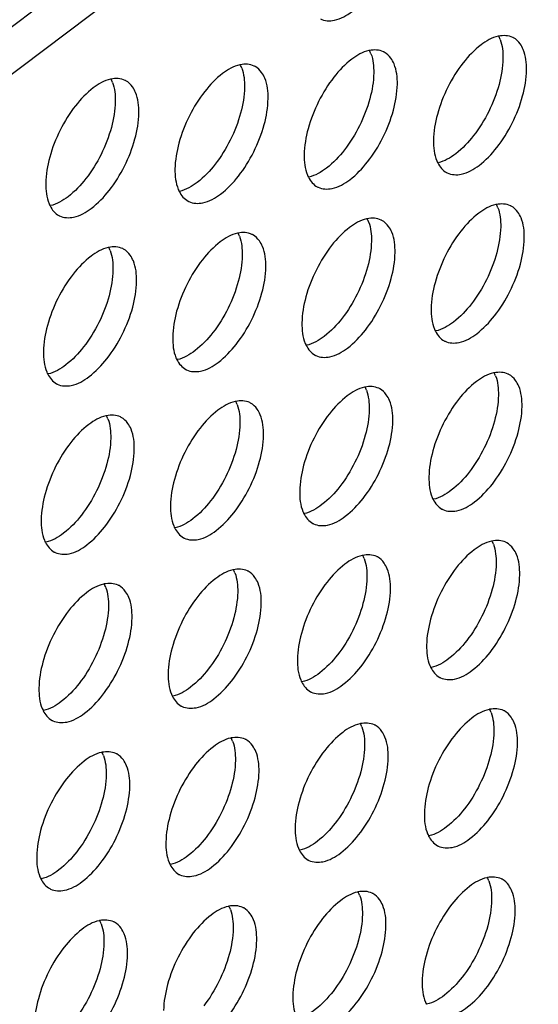
# Model space of a CAD drawing. Extents: x 0 to 594, y 0 to 420.
# Drawn here: x 368 to 371, y 213 to 220 of the extents above; entities that cross this region are included whole.
import ezdxf

# ---------------------------------------------------------------- set-up
doc = ezdxf.new("R2010")
doc.units = 0
doc.header["$LTSCALE"] = 32.67
doc.layers.add('00_COMPONENTS', color=7, linetype='CONTINUOUS')

msp = doc.modelspace()

# ---------------------------------------------------------------- linework, layer by layer
at = {"layer": '00_COMPONENTS', "color": 7, "linetype": 'CONTINUOUS'}
for p, q in [((358.863, 213.3922), (383.4009, 231.9144)), ((383.5293, 231.6939), (358.9914, 213.1717))]:
    msp.add_line(p, q, dxfattribs=at)
for centre, radius, start, end in [((370.6074, 219.7986), 0.2221, 20.98624, 27.04914), ((369.7483, 219.7035), 0.2221, 20.98624, 27.04914), ((368.8892, 219.6083), 0.2221, 20.98624, 27.04914), ((368.0302, 219.5132), 0.2221, 20.98624, 27.04914), ((370.5944, 219.1577), 0.219, 203.10661, 207.14081), ((369.7354, 219.0625), 0.219, 203.10661, 207.14081), ((368.8763, 218.9674), 0.219, 203.10661, 207.14081), ((368.0172, 218.8723), 0.219, 203.10661, 207.14081), ((370.5923, 218.6805), 0.2221, 20.98624, 27.04914), ((369.7332, 218.5854), 0.2221, 20.98624, 27.04914), ((368.8741, 218.4903), 0.2221, 20.98624, 27.04914), ((368.0151, 218.3951), 0.2221, 20.98624, 27.04914), ((370.5793, 218.0396), 0.219, 203.10661, 207.14081), ((369.7203, 217.9445), 0.219, 203.10661, 207.14081), ((368.8612, 217.8493), 0.219, 203.10661, 207.14081), ((368.0021, 217.7542), 0.219, 203.10661, 207.14081), ((370.5772, 217.5624), 0.2221, 20.98624, 27.04914), ((369.7181, 217.4673), 0.2221, 20.98624, 27.04914), ((368.8591, 217.3722), 0.2221, 20.98624, 27.04914), ((368, 217.2771), 0.2221, 20.98624, 27.04914), ((370.5642, 216.9215), 0.219, 203.10661, 207.14081), ((369.7052, 216.8264), 0.219, 203.10661, 207.14081), ((368.8461, 216.7313), 0.219, 203.10661, 207.14081), ((367.987, 216.6361), 0.219, 203.10661, 207.14081), ((370.5621, 216.4443), 0.2221, 20.98624, 27.04914), ((369.703, 216.3492), 0.2221, 20.98624, 27.04914), ((368.844, 216.2541), 0.2221, 20.98624, 27.04914), ((367.9849, 216.159), 0.2221, 20.98624, 27.04914), ((370.5491, 215.8034), 0.219, 203.10661, 207.14081), ((369.6901, 215.7083), 0.219, 203.10661, 207.14081), ((368.831, 215.6132), 0.219, 203.10661, 207.14081), ((367.9719, 215.5181), 0.219, 203.10661, 207.14081), ((370.547, 215.3262), 0.2221, 20.98624, 27.04914), ((369.6879, 215.2311), 0.2221, 20.98624, 27.04914), ((368.8289, 215.136), 0.2221, 20.98624, 27.04914), ((367.9698, 215.0409), 0.2221, 20.98624, 27.04914), ((370.534, 214.6853), 0.219, 203.10661, 207.14081), ((369.675, 214.5902), 0.219, 203.10661, 207.14081), ((368.8159, 214.4951), 0.219, 203.10661, 207.14081), ((367.9568, 214.4), 0.219, 203.10661, 207.14081), ((370.5319, 214.2082), 0.2221, 20.98624, 27.04914), ((369.6728, 214.113), 0.2221, 20.98624, 27.04914), ((368.8138, 214.0179), 0.2221, 20.98624, 27.04914), ((367.9547, 213.9228), 0.2221, 20.98624, 27.04914), ((370.5189, 213.5672), 0.219, 203.10661, 207.14081)]:
    msp.add_arc(centre, radius, start, end, dxfattribs=at)
for points, start_tangent, end_tangent in [([(369.6193, 220.0138), (369.7124, 220.0054), (369.8302, 220.0637), (369.9489, 220.1827), (370.0504, 220.344), (370.1201, 220.525)], (0.90563, -0.424068), (0.262884, 0.964827)), ([(370.8014, 219.8987), (370.6874, 219.8412)], (-0.978274, -0.207314), (-0.794233, -0.607613)), ([(370.8983, 219.8911), (370.8052, 219.8995), (370.8014, 219.8987)], (-0.90563, 0.424068), (-0.978274, -0.207314)), ([(370.8147, 219.8781), (370.8332, 219.7505)], (0.358631, -0.933479), (-0.013502, -0.999909)), ([(370.9473, 219.8484), (370.9034, 219.8886), (370.8983, 219.8911)], (-0.582096, 0.81312), (-0.90563, 0.424068)), ([(369.9423, 219.8036), (369.8283, 219.7461)], (-0.978274, -0.207314), (-0.794233, -0.607613)), ([(370.0392, 219.796), (369.9461, 219.8044), (369.9423, 219.8036)], (-0.90563, 0.424068), (-0.978274, -0.207314)), ([(370.6874, 219.8412), (370.5686, 219.7222)], (-0.794233, -0.607613), (-0.618779, -0.785565)), ([(370.9903, 219.6746), (370.9685, 219.8102), (370.9473, 219.8484)], (0.013502, 0.999909), (-0.582096, 0.81312)), ([(369.8283, 219.7461), (369.7096, 219.6271)], (-0.794233, -0.607613), (-0.618779, -0.785565)), ([(369.9556, 219.783), (369.9741, 219.6553)], (0.358631, -0.933479), (-0.013502, -0.999909)), ([(370.0882, 219.7532), (370.0443, 219.7934), (370.0392, 219.796)], (-0.582096, 0.81312), (-0.90563, 0.424068)), ([(370.1312, 219.5795), (370.1095, 219.7151), (370.0882, 219.7532)], (0.013502, 0.999909), (-0.582096, 0.81312)), ([(370.8332, 219.7505), (370.8073, 219.5789), (370.7387, 219.3996), (370.6382, 219.2386)], (-0.013502, -0.999909), (-0.615242, -0.788338)), ([(369.0832, 219.7085), (368.9692, 219.651)], (-0.978274, -0.207314), (-0.794233, -0.607613)), ([(369.1801, 219.7009), (369.087, 219.7093), (369.0832, 219.7085)], (-0.90563, 0.424068), (-0.978274, -0.207314)), ([(369.0966, 219.6879), (369.1151, 219.5602)], (0.358631, -0.933479), (-0.013502, -0.999909)), ([(369.2292, 219.6581), (369.1852, 219.6983), (369.1801, 219.7009)], (-0.582096, 0.81312), (-0.90563, 0.424068)), ([(370.5686, 219.7222), (370.4671, 219.5609), (370.3974, 219.3799), (370.3713, 219.2073)], (-0.618779, -0.785565), (-0.013502, -0.999909)), ([(370.9641, 219.502), (370.9903, 219.6746)], (0.262884, 0.964827), (0.013502, 0.999909)), ([(368.2242, 219.6134), (368.1101, 219.5558)], (-0.978274, -0.207314), (-0.794233, -0.607613)), ([(368.3211, 219.6057), (368.228, 219.6142), (368.2242, 219.6134)], (-0.90563, 0.424068), (-0.978274, -0.207314)), ([(368.3701, 219.563), (368.3262, 219.6032), (368.3211, 219.6057)], (-0.582096, 0.81312), (-0.90563, 0.424068)), ([(368.9692, 219.651), (368.8505, 219.5319)], (-0.794233, -0.607613), (-0.618779, -0.785565)), ([(369.2721, 219.4844), (369.2504, 219.62), (369.2292, 219.6581)], (0.013502, 0.999909), (-0.582096, 0.81312)), ([(369.7096, 219.6271), (369.6081, 219.4658), (369.5383, 219.2848), (369.5122, 219.1122)], (-0.618779, -0.785565), (-0.013502, -0.999909)), ([(369.9741, 219.6553), (369.9482, 219.4837), (369.8796, 219.3045), (369.7791, 219.1435)], (-0.013502, -0.999909), (-0.615242, -0.788338)), ([(368.1101, 219.5558), (367.9914, 219.4368)], (-0.794233, -0.607613), (-0.618779, -0.785565)), ([(368.2375, 219.5927), (368.256, 219.4651)], (0.358631, -0.933479), (-0.013502, -0.999909)), ([(368.413, 219.3892), (368.3913, 219.5249), (368.3701, 219.563)], (0.013502, 0.999909), (-0.582096, 0.81312)), ([(369.1151, 219.5602), (369.0892, 219.3886), (369.0206, 219.2094), (368.92, 219.0484)], (-0.013502, -0.999909), (-0.615242, -0.788338)), ([(370.105, 219.4069), (370.1312, 219.5795)], (0.262884, 0.964827), (0.013502, 0.999909)), ([(368.8505, 219.5319), (368.749, 219.3707), (368.6793, 219.1897), (368.6531, 219.0171)], (-0.618779, -0.785565), (-0.013502, -0.999909)), ([(369.246, 219.3118), (369.2721, 219.4844)], (0.262884, 0.964827), (0.013502, 0.999909)), ([(370.4632, 218.9908), (370.5563, 218.9824), (370.6742, 219.0408), (370.7929, 219.1598), (370.8944, 219.321), (370.9641, 219.502)], (0.90563, -0.424068), (0.262884, 0.964827)), ([(367.9914, 219.4368), (367.8899, 219.2756), (367.8202, 219.0945), (367.794, 218.922)], (-0.618779, -0.785565), (-0.013502, -0.999909)), ([(368.256, 219.4651), (368.2301, 219.2935), (368.1615, 219.1142), (368.061, 218.9533)], (-0.013502, -0.999909), (-0.615242, -0.788338)), ([(369.6042, 218.8957), (369.6973, 218.8873), (369.8151, 218.9456), (369.9338, 219.0647), (370.0353, 219.2259), (370.105, 219.4069)], (0.90563, -0.424068), (0.262884, 0.964827)), ([(368.3869, 219.2167), (368.413, 219.3892)], (0.262884, 0.964827), (0.013502, 0.999909)), ([(368.7451, 218.8006), (368.8382, 218.7922), (368.956, 218.8505), (369.0747, 218.9695), (369.1762, 219.1308), (369.246, 219.3118)], (0.90563, -0.424068), (0.262884, 0.964827)), ([(367.886, 218.7055), (367.9791, 218.6971), (368.0969, 218.7554), (368.2157, 218.8744), (368.3172, 219.0356), (368.3869, 219.2167)], (0.90563, -0.424068), (0.262884, 0.964827)), ([(370.6382, 219.2386), (370.5195, 219.1184), (370.4016, 219.0588)], (-0.615242, -0.788338), (-0.979739, -0.200278)), ([(370.3713, 219.2073), (370.393, 219.0717)], (-0.013502, -0.999909), (0.392782, -0.919631)), ([(369.5122, 219.1122), (369.5339, 218.9766)], (-0.013502, -0.999909), (0.392782, -0.919631)), ([(369.7791, 219.1435), (369.6604, 219.0233), (369.5425, 218.9637)], (-0.615242, -0.788338), (-0.979739, -0.200278)), ([(368.6531, 219.0171), (368.6748, 218.8815)], (-0.013502, -0.999909), (0.392782, -0.919631)), ([(368.92, 219.0484), (368.8014, 218.9282), (368.6834, 218.8686)], (-0.615242, -0.788338), (-0.979739, -0.200278)), ([(370.3995, 219.0578), (370.4581, 218.9934), (370.4632, 218.9908)], (0.456558, -0.889694), (0.90563, -0.424068)), ([(368.061, 218.9533), (367.9423, 218.8331), (367.8244, 218.7735)], (-0.615242, -0.788338), (-0.979739, -0.200278)), ([(369.5405, 218.9626), (369.5991, 218.8983), (369.6042, 218.8957)], (0.456558, -0.889694), (0.90563, -0.424068)), ([(367.794, 218.922), (367.8158, 218.7864)], (-0.013502, -0.999909), (0.392782, -0.919631)), ([(368.6814, 218.8675), (368.74, 218.8032), (368.7451, 218.8006)], (0.456558, -0.889694), (0.90563, -0.424068)), ([(367.8223, 218.7724), (367.8809, 218.708), (367.886, 218.7055)], (0.456558, -0.889694), (0.90563, -0.424068)), ([(370.7863, 218.7807), (370.6723, 218.7231)], (-0.978274, -0.207314), (-0.794233, -0.607613)), ([(370.8832, 218.773), (370.7901, 218.7814), (370.7863, 218.7807)], (-0.90563, 0.424068), (-0.978274, -0.207314)), ([(370.7996, 218.76), (370.8181, 218.6324)], (0.358631, -0.933479), (-0.013502, -0.999909)), ([(370.9322, 218.7303), (370.8883, 218.7705), (370.8832, 218.773)], (-0.582096, 0.81312), (-0.90563, 0.424068)), ([(370.0241, 218.6779), (369.931, 218.6863), (369.9272, 218.6855)], (-0.90563, 0.424068), (-0.978274, -0.207314)), ([(370.6723, 218.7231), (370.5535, 218.6041)], (-0.794233, -0.607613), (-0.618779, -0.785565)), ([(370.9752, 218.5565), (370.9534, 218.6922), (370.9322, 218.7303)], (0.013502, 0.999909), (-0.582096, 0.81312)), ([(369.8132, 218.628), (369.6945, 218.509)], (-0.794233, -0.607613), (-0.618779, -0.785565)), ([(369.9272, 218.6855), (369.8132, 218.628)], (-0.978274, -0.207314), (-0.794233, -0.607613)), ([(369.9405, 218.6649), (369.959, 218.5373)], (0.358631, -0.933479), (-0.013502, -0.999909)), ([(370.0731, 218.6352), (370.0292, 218.6753), (370.0241, 218.6779)], (-0.582096, 0.81312), (-0.90563, 0.424068)), ([(370.1161, 218.4614), (370.0944, 218.597), (370.0731, 218.6352)], (0.013502, 0.999909), (-0.582096, 0.81312)), ([(370.8181, 218.6324), (370.7922, 218.4608), (370.7236, 218.2815), (370.6231, 218.1205)], (-0.013502, -0.999909), (-0.615242, -0.788338)), ([(369.0681, 218.5904), (368.9541, 218.5329)], (-0.978274, -0.207314), (-0.794233, -0.607613)), ([(369.165, 218.5828), (369.0719, 218.5912), (369.0681, 218.5904)], (-0.90563, 0.424068), (-0.978274, -0.207314)), ([(369.0815, 218.5698), (369.1, 218.4421)], (0.358631, -0.933479), (-0.013502, -0.999909)), ([(369.2141, 218.54), (369.1701, 218.5802), (369.165, 218.5828)], (-0.582096, 0.81312), (-0.90563, 0.424068)), ([(370.5535, 218.6041), (370.452, 218.4429), (370.3823, 218.2618), (370.3562, 218.0893)], (-0.618779, -0.785565), (-0.013502, -0.999909)), ([(370.949, 218.384), (370.9752, 218.5565)], (0.262884, 0.964827), (0.013502, 0.999909)), ([(368.2091, 218.4953), (368.095, 218.4377)], (-0.978274, -0.207314), (-0.794233, -0.607613)), ([(368.306, 218.4877), (368.2129, 218.4961), (368.2091, 218.4953)], (-0.90563, 0.424068), (-0.978274, -0.207314)), ([(368.9541, 218.5329), (368.8354, 218.4138)], (-0.794233, -0.607613), (-0.618779, -0.785565)), ([(369.257, 218.3663), (369.2353, 218.5019), (369.2141, 218.54)], (0.013502, 0.999909), (-0.582096, 0.81312)), ([(369.6945, 218.509), (369.593, 218.3477), (369.5232, 218.1667), (369.4971, 217.9941)], (-0.618779, -0.785565), (-0.013502, -0.999909)), ([(369.959, 218.5373), (369.9331, 218.3657), (369.8645, 218.1864), (369.764, 218.0254)], (-0.013502, -0.999909), (-0.615242, -0.788338)), ([(368.095, 218.4377), (367.9763, 218.3187)], (-0.794233, -0.607613), (-0.618779, -0.785565)), ([(368.2224, 218.4747), (368.2409, 218.347)], (0.358631, -0.933479), (-0.013502, -0.999909)), ([(368.355, 218.4449), (368.3111, 218.4851), (368.306, 218.4877)], (-0.582096, 0.81312), (-0.90563, 0.424068)), ([(368.3979, 218.2712), (368.3762, 218.4068), (368.355, 218.4449)], (0.013502, 0.999909), (-0.582096, 0.81312)), ([(369.1, 218.4421), (369.0741, 218.2705), (369.0055, 218.0913), (368.9049, 217.9303)], (-0.013502, -0.999909), (-0.615242, -0.788338)), ([(370.0899, 218.2888), (370.1161, 218.4614)], (0.262884, 0.964827), (0.013502, 0.999909)), ([(368.8354, 218.4138), (368.7339, 218.2526), (368.6642, 218.0716), (368.638, 217.899)], (-0.618779, -0.785565), (-0.013502, -0.999909)), ([(369.2309, 218.1937), (369.257, 218.3663)], (0.262884, 0.964827), (0.013502, 0.999909)), ([(370.4481, 217.8728), (370.5412, 217.8644), (370.6591, 217.9227), (370.7778, 218.0417), (370.8793, 218.2029), (370.949, 218.384)], (0.90563, -0.424068), (0.262884, 0.964827)), ([(367.9763, 218.3187), (367.8748, 218.1575), (367.8051, 217.9765), (367.7789, 217.8039)], (-0.618779, -0.785565), (-0.013502, -0.999909)), ([(368.2409, 218.347), (368.215, 218.1754), (368.1464, 217.9962), (368.0459, 217.8352)], (-0.013502, -0.999909), (-0.615242, -0.788338)), ([(368.3718, 218.0986), (368.3979, 218.2712)], (0.262884, 0.964827), (0.013502, 0.999909)), ([(369.5891, 217.7776), (369.6822, 217.7692), (369.8, 217.8276), (369.9187, 217.9466), (370.0202, 218.1078), (370.0899, 218.2888)], (0.90563, -0.424068), (0.262884, 0.964827)), ([(368.73, 217.6825), (368.8231, 217.6741), (368.9409, 217.7324), (369.0597, 217.8515), (369.1611, 218.0127), (369.2309, 218.1937)], (0.90563, -0.424068), (0.262884, 0.964827)), ([(367.8709, 217.5874), (367.964, 217.579), (368.0818, 217.6373), (368.2006, 217.7563), (368.3021, 217.9176), (368.3718, 218.0986)], (0.90563, -0.424068), (0.262884, 0.964827)), ([(370.6231, 218.1205), (370.5044, 218.0004), (370.3865, 217.9407)], (-0.615242, -0.788338), (-0.979739, -0.200278)), ([(370.3562, 218.0893), (370.3779, 217.9536)], (-0.013502, -0.999909), (0.392782, -0.919631)), ([(369.4971, 217.9941), (369.5188, 217.8585)], (-0.013502, -0.999909), (0.392782, -0.919631)), ([(369.764, 218.0254), (369.6453, 217.9052), (369.5274, 217.8456)], (-0.615242, -0.788338), (-0.979739, -0.200278)), ([(368.9049, 217.9303), (368.7863, 217.8101), (368.6683, 217.7505)], (-0.615242, -0.788338), (-0.979739, -0.200278)), ([(370.3845, 217.9397), (370.443, 217.8753), (370.4481, 217.8728)], (0.456558, -0.889694), (0.90563, -0.424068)), ([(368.638, 217.899), (368.6598, 217.7634)], (-0.013502, -0.999909), (0.392782, -0.919631)), ([(369.5254, 217.8446), (369.584, 217.7802), (369.5891, 217.7776)], (0.456558, -0.889694), (0.90563, -0.424068)), ([(367.7789, 217.8039), (367.8007, 217.6683)], (-0.013502, -0.999909), (0.392782, -0.919631)), ([(368.0459, 217.8352), (367.9272, 217.715), (367.8093, 217.6554)], (-0.615242, -0.788338), (-0.979739, -0.200278)), ([(368.6663, 217.7494), (368.7249, 217.6851), (368.73, 217.6825)], (0.456558, -0.889694), (0.90563, -0.424068)), ([(367.8072, 217.6543), (367.8658, 217.59), (367.8709, 217.5874)], (0.456558, -0.889694), (0.90563, -0.424068)), ([(370.7712, 217.6626), (370.6572, 217.605)], (-0.978274, -0.207314), (-0.794233, -0.607613)), ([(370.8681, 217.6549), (370.775, 217.6633), (370.7712, 217.6626)], (-0.90563, 0.424068), (-0.978274, -0.207314)), ([(370.7845, 217.6419), (370.803, 217.5143)], (0.358631, -0.933479), (-0.013502, -0.999909)), ([(370.9171, 217.6122), (370.8732, 217.6524), (370.8681, 217.6549)], (-0.582096, 0.81312), (-0.90563, 0.424068)), ([(370.6572, 217.605), (370.5384, 217.486)], (-0.794233, -0.607613), (-0.618779, -0.785565)), ([(370.9601, 217.4384), (370.9383, 217.5741), (370.9171, 217.6122)], (0.013502, 0.999909), (-0.582096, 0.81312)), ([(369.7981, 217.5099), (369.6794, 217.3909)], (-0.794233, -0.607613), (-0.618779, -0.785565)), ([(369.9121, 217.5675), (369.7981, 217.5099)], (-0.978274, -0.207314), (-0.794233, -0.607613)), ([(370.009, 217.5598), (369.9159, 217.5682), (369.9121, 217.5675)], (-0.90563, 0.424068), (-0.978274, -0.207314)), ([(369.9255, 217.5468), (369.9439, 217.4192)], (0.358631, -0.933479), (-0.013502, -0.999909)), ([(370.058, 217.5171), (370.0141, 217.5573), (370.009, 217.5598)], (-0.582096, 0.81312), (-0.90563, 0.424068)), ([(370.101, 217.3433), (370.0793, 217.479), (370.058, 217.5171)], (0.013502, 0.999909), (-0.582096, 0.81312)), ([(370.803, 217.5143), (370.7771, 217.3427), (370.7085, 217.1634), (370.608, 217.0025)], (-0.013502, -0.999909), (-0.615242, -0.788338)), ([(369.053, 217.4723), (368.939, 217.4148)], (-0.978274, -0.207314), (-0.794233, -0.607613)), ([(369.1499, 217.4647), (369.0568, 217.4731), (369.053, 217.4723)], (-0.90563, 0.424068), (-0.978274, -0.207314)), ([(369.0664, 217.4517), (369.0849, 217.3241)], (0.358631, -0.933479), (-0.013502, -0.999909)), ([(369.199, 217.422), (369.155, 217.4621), (369.1499, 217.4647)], (-0.582096, 0.81312), (-0.90563, 0.424068)), ([(370.5384, 217.486), (370.4369, 217.3248), (370.3672, 217.1437), (370.3411, 216.9712)], (-0.618779, -0.785565), (-0.013502, -0.999909)), ([(368.2909, 217.3696), (368.1978, 217.378), (368.194, 217.3772)], (-0.90563, 0.424068), (-0.978274, -0.207314)), ([(368.939, 217.4148), (368.8203, 217.2958)], (-0.794233, -0.607613), (-0.618779, -0.785565)), ([(369.2419, 217.2482), (369.2202, 217.3838), (369.199, 217.422)], (0.013502, 0.999909), (-0.582096, 0.81312)), ([(369.6794, 217.3909), (369.5779, 217.2297), (369.5081, 217.0486), (369.482, 216.8761)], (-0.618779, -0.785565), (-0.013502, -0.999909)), ([(369.9439, 217.4192), (369.918, 217.2476), (369.8494, 217.0683), (369.7489, 216.9073)], (-0.013502, -0.999909), (-0.615242, -0.788338)), ([(370.9339, 217.2659), (370.9601, 217.4384)], (0.262884, 0.964827), (0.013502, 0.999909)), ([(368.0799, 217.3197), (367.9612, 217.2006)], (-0.794233, -0.607613), (-0.618779, -0.785565)), ([(368.194, 217.3772), (368.0799, 217.3197)], (-0.978274, -0.207314), (-0.794233, -0.607613)), ([(368.2073, 217.3566), (368.2258, 217.2289)], (0.358631, -0.933479), (-0.013502, -0.999909)), ([(368.3399, 217.3268), (368.296, 217.367), (368.2909, 217.3696)], (-0.582096, 0.81312), (-0.90563, 0.424068)), ([(368.3828, 217.1531), (368.3611, 217.2887), (368.3399, 217.3268)], (0.013502, 0.999909), (-0.582096, 0.81312)), ([(369.0849, 217.3241), (369.059, 217.1525), (368.9904, 216.9732), (368.8898, 216.8122)], (-0.013502, -0.999909), (-0.615242, -0.788338)), ([(370.0748, 217.1708), (370.101, 217.3433)], (0.262884, 0.964827), (0.013502, 0.999909)), ([(368.8203, 217.2958), (368.7188, 217.1345), (368.6491, 216.9535), (368.6229, 216.7809)], (-0.618779, -0.785565), (-0.013502, -0.999909)), ([(369.2158, 217.0756), (369.2419, 217.2482)], (0.262884, 0.964827), (0.013502, 0.999909)), ([(370.433, 216.7547), (370.5261, 216.7463), (370.644, 216.8046), (370.7627, 216.9236), (370.8642, 217.0848), (370.9339, 217.2659)], (0.90563, -0.424068), (0.262884, 0.964827)), ([(367.9612, 217.2006), (367.8597, 217.0394), (367.79, 216.8584), (367.7638, 216.6858)], (-0.618779, -0.785565), (-0.013502, -0.999909)), ([(368.2258, 217.2289), (368.1999, 217.0573), (368.1313, 216.8781), (368.0308, 216.7171)], (-0.013502, -0.999909), (-0.615242, -0.788338)), ([(368.3567, 216.9805), (368.3828, 217.1531)], (0.262884, 0.964827), (0.013502, 0.999909)), ([(369.574, 216.6596), (369.6671, 216.6512), (369.7849, 216.7095), (369.9036, 216.8285), (370.0051, 216.9897), (370.0748, 217.1708)], (0.90563, -0.424068), (0.262884, 0.964827)), ([(368.7149, 216.5644), (368.808, 216.556), (368.9258, 216.6144), (369.0446, 216.7334), (369.146, 216.8946), (369.2158, 217.0756)], (0.90563, -0.424068), (0.262884, 0.964827)), ([(370.608, 217.0025), (370.4893, 216.8823), (370.3714, 216.8226)], (-0.615242, -0.788338), (-0.979739, -0.200278)), ([(367.8558, 216.4693), (367.9489, 216.4609), (368.0667, 216.5192), (368.1855, 216.6383), (368.287, 216.7995), (368.3567, 216.9805)], (0.90563, -0.424068), (0.262884, 0.964827)), ([(370.3411, 216.9712), (370.3628, 216.8355)], (-0.013502, -0.999909), (0.392782, -0.919631)), ([(369.482, 216.8761), (369.5037, 216.7404)], (-0.013502, -0.999909), (0.392782, -0.919631)), ([(369.7489, 216.9073), (369.6302, 216.7872), (369.5123, 216.7275)], (-0.615242, -0.788338), (-0.979739, -0.200278)), ([(368.8898, 216.8122), (368.7712, 216.692), (368.6532, 216.6324)], (-0.615242, -0.788338), (-0.979739, -0.200278)), ([(370.3694, 216.8216), (370.4279, 216.7572), (370.433, 216.7547)], (0.456558, -0.889694), (0.90563, -0.424068)), ([(368.6229, 216.7809), (368.6447, 216.6453)], (-0.013502, -0.999909), (0.392782, -0.919631)), ([(369.5103, 216.7265), (369.5689, 216.6621), (369.574, 216.6596)], (0.456558, -0.889694), (0.90563, -0.424068)), ([(367.7638, 216.6858), (367.7856, 216.5502)], (-0.013502, -0.999909), (0.392782, -0.919631)), ([(368.0308, 216.7171), (367.9121, 216.5969), (367.7942, 216.5373)], (-0.615242, -0.788338), (-0.979739, -0.200278)), ([(368.6512, 216.6313), (368.7098, 216.567), (368.7149, 216.5644)], (0.456558, -0.889694), (0.90563, -0.424068)), ([(367.7921, 216.5362), (367.8507, 216.4719), (367.8558, 216.4693)], (0.456558, -0.889694), (0.90563, -0.424068)), ([(370.7561, 216.5445), (370.6421, 216.4869)], (-0.978274, -0.207314), (-0.794233, -0.607613)), ([(370.853, 216.5369), (370.7599, 216.5453), (370.7561, 216.5445)], (-0.90563, 0.424068), (-0.978274, -0.207314)), ([(370.902, 216.4941), (370.8581, 216.5343), (370.853, 216.5369)], (-0.582096, 0.81312), (-0.90563, 0.424068)), ([(370.6421, 216.4869), (370.5233, 216.3679)], (-0.794233, -0.607613), (-0.618779, -0.785565)), ([(370.7694, 216.5239), (370.7879, 216.3962)], (0.358631, -0.933479), (-0.013502, -0.999909)), ([(370.945, 216.3204), (370.9232, 216.456), (370.902, 216.4941)], (0.013502, 0.999909), (-0.582096, 0.81312)), ([(369.897, 216.4494), (369.783, 216.3918)], (-0.978274, -0.207314), (-0.794233, -0.607613)), ([(369.9939, 216.4417), (369.9008, 216.4501), (369.897, 216.4494)], (-0.90563, 0.424068), (-0.978274, -0.207314)), ([(369.9104, 216.4287), (369.9288, 216.3011)], (0.358631, -0.933479), (-0.013502, -0.999909)), ([(370.043, 216.399), (369.999, 216.4392), (369.9939, 216.4417)], (-0.582096, 0.81312), (-0.90563, 0.424068)), ([(370.0859, 216.2252), (370.0642, 216.3609), (370.043, 216.399)], (0.013502, 0.999909), (-0.582096, 0.81312)), ([(369.0379, 216.3543), (368.9239, 216.2967)], (-0.978274, -0.207314), (-0.794233, -0.607613)), ([(369.1348, 216.3466), (369.0417, 216.355), (369.0379, 216.3543)], (-0.90563, 0.424068), (-0.978274, -0.207314)), ([(369.0513, 216.3336), (369.0698, 216.206)], (0.358631, -0.933479), (-0.013502, -0.999909)), ([(369.1839, 216.3039), (369.1399, 216.3441), (369.1348, 216.3466)], (-0.582096, 0.81312), (-0.90563, 0.424068)), ([(369.783, 216.3918), (369.6643, 216.2728)], (-0.794233, -0.607613), (-0.618779, -0.785565)), ([(370.5233, 216.3679), (370.4218, 216.2067), (370.3521, 216.0257), (370.326, 215.8531)], (-0.618779, -0.785565), (-0.013502, -0.999909)), ([(370.7879, 216.3962), (370.762, 216.2246), (370.6934, 216.0453), (370.5929, 215.8844)], (-0.013502, -0.999909), (-0.615242, -0.788338)), ([(368.9239, 216.2967), (368.8052, 216.1777)], (-0.794233, -0.607613), (-0.618779, -0.785565)), ([(369.2268, 216.1301), (369.2051, 216.2658), (369.1839, 216.3039)], (0.013502, 0.999909), (-0.582096, 0.81312)), ([(369.6643, 216.2728), (369.5628, 216.1116), (369.493, 215.9305), (369.4669, 215.758)], (-0.618779, -0.785565), (-0.013502, -0.999909)), ([(369.9288, 216.3011), (369.9029, 216.1295), (369.8343, 215.9502), (369.7338, 215.7893)], (-0.013502, -0.999909), (-0.615242, -0.788338)), ([(370.9188, 216.1478), (370.945, 216.3204)], (0.262884, 0.964827), (0.013502, 0.999909)), ([(368.0648, 216.2016), (367.9461, 216.0826)], (-0.794233, -0.607613), (-0.618779, -0.785565)), ([(368.1789, 216.2591), (368.0648, 216.2016)], (-0.978274, -0.207314), (-0.794233, -0.607613)), ([(368.2758, 216.2515), (368.1827, 216.2599), (368.1789, 216.2591)], (-0.90563, 0.424068), (-0.978274, -0.207314)), ([(368.1922, 216.2385), (368.2107, 216.1109)], (0.358631, -0.933479), (-0.013502, -0.999909)), ([(368.3248, 216.2088), (368.2809, 216.2489), (368.2758, 216.2515)], (-0.582096, 0.81312), (-0.90563, 0.424068)), ([(368.3677, 216.035), (368.346, 216.1706), (368.3248, 216.2088)], (0.013502, 0.999909), (-0.582096, 0.81312)), ([(369.0698, 216.206), (369.0439, 216.0344), (368.9753, 215.8551), (368.8747, 215.6941)], (-0.013502, -0.999909), (-0.615242, -0.788338)), ([(370.0597, 216.0527), (370.0859, 216.2252)], (0.262884, 0.964827), (0.013502, 0.999909)), ([(368.8052, 216.1777), (368.7037, 216.0165), (368.634, 215.8354), (368.6078, 215.6629)], (-0.618779, -0.785565), (-0.013502, -0.999909)), ([(370.4179, 215.6366), (370.511, 215.6282), (370.6289, 215.6865), (370.7476, 215.8055), (370.8491, 215.9668), (370.9188, 216.1478)], (0.90563, -0.424068), (0.262884, 0.964827)), ([(367.9461, 216.0826), (367.8446, 215.9213), (367.7749, 215.7403), (367.7487, 215.5677)], (-0.618779, -0.785565), (-0.013502, -0.999909)), ([(368.2107, 216.1109), (368.1848, 215.9393), (368.1162, 215.76), (368.0157, 215.599)], (-0.013502, -0.999909), (-0.615242, -0.788338)), ([(369.2007, 215.9576), (369.2268, 216.1301)], (0.262884, 0.964827), (0.013502, 0.999909)), ([(368.3416, 215.8624), (368.3677, 216.035)], (0.262884, 0.964827), (0.013502, 0.999909)), ([(369.5589, 215.5415), (369.652, 215.5331), (369.7698, 215.5914), (369.8885, 215.7104), (369.99, 215.8716), (370.0597, 216.0527)], (0.90563, -0.424068), (0.262884, 0.964827)), ([(368.6998, 215.4464), (368.7929, 215.438), (368.9107, 215.4963), (369.0295, 215.6153), (369.131, 215.7765), (369.2007, 215.9576)], (0.90563, -0.424068), (0.262884, 0.964827)), ([(370.5929, 215.8844), (370.4742, 215.7642), (370.3563, 215.7046)], (-0.615242, -0.788338), (-0.979739, -0.200278)), ([(367.8407, 215.3512), (367.9338, 215.3428), (368.0516, 215.4012), (368.1704, 215.5202), (368.2719, 215.6814), (368.3416, 215.8624)], (0.90563, -0.424068), (0.262884, 0.964827)), ([(370.326, 215.8531), (370.3477, 215.7175)], (-0.013502, -0.999909), (0.392782, -0.919631)), ([(369.4669, 215.758), (369.4886, 215.6223)], (-0.013502, -0.999909), (0.392782, -0.919631)), ([(369.7338, 215.7893), (369.6152, 215.6691), (369.4972, 215.6094)], (-0.615242, -0.788338), (-0.979739, -0.200278)), ([(368.8747, 215.6941), (368.7561, 215.574), (368.6381, 215.5143)], (-0.615242, -0.788338), (-0.979739, -0.200278)), ([(370.3543, 215.7035), (370.4128, 215.6392), (370.4179, 215.6366)], (0.456558, -0.889694), (0.90563, -0.424068)), ([(368.6078, 215.6629), (368.6296, 215.5272)], (-0.013502, -0.999909), (0.392782, -0.919631)), ([(367.7487, 215.5677), (367.7705, 215.4321)], (-0.013502, -0.999909), (0.392782, -0.919631)), ([(368.0157, 215.599), (367.897, 215.4788), (367.7791, 215.4192)], (-0.615242, -0.788338), (-0.979739, -0.200278)), ([(369.4952, 215.6084), (369.5538, 215.544), (369.5589, 215.5415)], (0.456558, -0.889694), (0.90563, -0.424068)), ([(368.6361, 215.5133), (368.6947, 215.4489), (368.6998, 215.4464)], (0.456558, -0.889694), (0.90563, -0.424068)), ([(367.777, 215.4181), (367.8356, 215.3538), (367.8407, 215.3512)], (0.456558, -0.889694), (0.90563, -0.424068)), ([(370.741, 215.4264), (370.627, 215.3689)], (-0.978274, -0.207314), (-0.794233, -0.607613)), ([(370.8379, 215.4188), (370.7448, 215.4272), (370.741, 215.4264)], (-0.90563, 0.424068), (-0.978274, -0.207314)), ([(370.8869, 215.376), (370.843, 215.4162), (370.8379, 215.4188)], (-0.582096, 0.81312), (-0.90563, 0.424068)), ([(370.627, 215.3689), (370.5082, 215.2498)], (-0.794233, -0.607613), (-0.618779, -0.785565)), ([(370.7543, 215.4058), (370.7728, 215.2781)], (0.358631, -0.933479), (-0.013502, -0.999909)), ([(370.9299, 215.2023), (370.9081, 215.3379), (370.8869, 215.376)], (0.013502, 0.999909), (-0.582096, 0.81312)), ([(369.8819, 215.3313), (369.7679, 215.2737)], (-0.978274, -0.207314), (-0.794233, -0.607613)), ([(369.9788, 215.3237), (369.8857, 215.3321), (369.8819, 215.3313)], (-0.90563, 0.424068), (-0.978274, -0.207314)), ([(369.8953, 215.3107), (369.9137, 215.183)], (0.358631, -0.933479), (-0.013502, -0.999909)), ([(370.0279, 215.2809), (369.9839, 215.3211), (369.9788, 215.3237)], (-0.582096, 0.81312), (-0.90563, 0.424068)), ([(369.0228, 215.2362), (368.9088, 215.1786)], (-0.978274, -0.207314), (-0.794233, -0.607613)), ([(369.1197, 215.2285), (369.0266, 215.2369), (369.0228, 215.2362)], (-0.90563, 0.424068), (-0.978274, -0.207314)), ([(369.1688, 215.1858), (369.1248, 215.226), (369.1197, 215.2285)], (-0.582096, 0.81312), (-0.90563, 0.424068)), ([(369.7679, 215.2737), (369.6492, 215.1547)], (-0.794233, -0.607613), (-0.618779, -0.785565)), ([(370.0708, 215.1072), (370.0491, 215.2428), (370.0279, 215.2809)], (0.013502, 0.999909), (-0.582096, 0.81312)), ([(370.5082, 215.2498), (370.4067, 215.0886), (370.337, 214.9076), (370.3109, 214.735)], (-0.618779, -0.785565), (-0.013502, -0.999909)), ([(370.7728, 215.2781), (370.7469, 215.1065), (370.6783, 214.9273), (370.5778, 214.7663)], (-0.013502, -0.999909), (-0.615242, -0.788338)), ([(368.9088, 215.1786), (368.7901, 215.0596)], (-0.794233, -0.607613), (-0.618779, -0.785565)), ([(369.0362, 215.2155), (369.0547, 215.0879)], (0.358631, -0.933479), (-0.013502, -0.999909)), ([(369.2117, 215.012), (369.19, 215.1477), (369.1688, 215.1858)], (0.013502, 0.999909), (-0.582096, 0.81312)), ([(369.6492, 215.1547), (369.5477, 214.9935), (369.4779, 214.8125), (369.4518, 214.6399)], (-0.618779, -0.785565), (-0.013502, -0.999909)), ([(369.9137, 215.183), (369.8878, 215.0114), (369.8192, 214.8321), (369.7187, 214.6712)], (-0.013502, -0.999909), (-0.615242, -0.788338)), ([(370.9037, 215.0297), (370.9299, 215.2023)], (0.262884, 0.964827), (0.013502, 0.999909)), ([(368.1638, 215.1411), (368.0497, 215.0835)], (-0.978274, -0.207314), (-0.794233, -0.607613)), ([(368.2607, 215.1334), (368.1676, 215.1418), (368.1638, 215.1411)], (-0.90563, 0.424068), (-0.978274, -0.207314)), ([(368.1771, 215.1204), (368.1956, 214.9928)], (0.358631, -0.933479), (-0.013502, -0.999909)), ([(368.3097, 215.0907), (368.2658, 215.1309), (368.2607, 215.1334)], (-0.582096, 0.81312), (-0.90563, 0.424068)), ([(368.3527, 214.9169), (368.3309, 215.0525), (368.3097, 215.0907)], (0.013502, 0.999909), (-0.582096, 0.81312)), ([(370.0446, 214.9346), (370.0708, 215.1072)], (0.262884, 0.964827), (0.013502, 0.999909)), ([(368.0497, 215.0835), (367.931, 214.9645)], (-0.794233, -0.607613), (-0.618779, -0.785565)), ([(368.7901, 215.0596), (368.6886, 214.8984), (368.6189, 214.7173), (368.5927, 214.5448)], (-0.618779, -0.785565), (-0.013502, -0.999909)), ([(369.0547, 215.0879), (369.0288, 214.9163), (368.9602, 214.737), (368.8596, 214.5761)], (-0.013502, -0.999909), (-0.615242, -0.788338)), ([(370.4028, 214.5185), (370.4959, 214.5101), (370.6138, 214.5684), (370.7325, 214.6874), (370.834, 214.8487), (370.9037, 215.0297)], (0.90563, -0.424068), (0.262884, 0.964827)), ([(367.931, 214.9645), (367.8295, 214.8033), (367.7598, 214.6222), (367.7336, 214.4497)], (-0.618779, -0.785565), (-0.013502, -0.999909)), ([(368.1956, 214.9928), (368.1697, 214.8212), (368.1011, 214.6419), (368.0006, 214.4809)], (-0.013502, -0.999909), (-0.615242, -0.788338)), ([(369.1856, 214.8395), (369.2117, 215.012)], (0.262884, 0.964827), (0.013502, 0.999909)), ([(368.3265, 214.7444), (368.3527, 214.9169)], (0.262884, 0.964827), (0.013502, 0.999909)), ([(369.5438, 214.4234), (369.6369, 214.415), (369.7547, 214.4733), (369.8734, 214.5923), (369.9749, 214.7536), (370.0446, 214.9346)], (0.90563, -0.424068), (0.262884, 0.964827)), ([(368.6847, 214.3283), (368.7778, 214.3199), (368.8956, 214.3782), (369.0144, 214.4972), (369.1159, 214.6584), (369.1856, 214.8395)], (0.90563, -0.424068), (0.262884, 0.964827)), ([(370.5778, 214.7663), (370.4591, 214.6461), (370.3412, 214.5865)], (-0.615242, -0.788338), (-0.979739, -0.200278)), ([(367.8256, 214.2332), (367.9187, 214.2247), (368.0365, 214.2831), (368.1553, 214.4021), (368.2568, 214.5633), (368.3265, 214.7444)], (0.90563, -0.424068), (0.262884, 0.964827)), ([(370.3109, 214.735), (370.3326, 214.5994)], (-0.013502, -0.999909), (0.392782, -0.919631)), ([(369.4518, 214.6399), (369.4735, 214.5043)], (-0.013502, -0.999909), (0.392782, -0.919631)), ([(369.7187, 214.6712), (369.6001, 214.551), (369.4821, 214.4914)], (-0.615242, -0.788338), (-0.979739, -0.200278)), ([(368.8596, 214.5761), (368.741, 214.4559), (368.623, 214.3962)], (-0.615242, -0.788338), (-0.979739, -0.200278)), ([(370.3392, 214.5854), (370.3977, 214.5211), (370.4028, 214.5185)], (0.456558, -0.889694), (0.90563, -0.424068)), ([(368.5927, 214.5448), (368.6145, 214.4091)], (-0.013502, -0.999909), (0.392782, -0.919631)), ([(367.7336, 214.4497), (367.7554, 214.314)], (-0.013502, -0.999909), (0.392782, -0.919631)), ([(368.0006, 214.4809), (367.8819, 214.3608), (367.764, 214.3011)], (-0.615242, -0.788338), (-0.979739, -0.200278)), ([(369.4801, 214.4903), (369.5387, 214.426), (369.5438, 214.4234)], (0.456558, -0.889694), (0.90563, -0.424068)), ([(368.621, 214.3952), (368.6796, 214.3308), (368.6847, 214.3283)], (0.456558, -0.889694), (0.90563, -0.424068)), ([(370.7259, 214.3083), (370.6119, 214.2508)], (-0.978274, -0.207314), (-0.794233, -0.607613)), ([(370.8228, 214.3007), (370.7297, 214.3091), (370.7259, 214.3083)], (-0.90563, 0.424068), (-0.978274, -0.207314)), ([(367.7619, 214.3001), (367.8205, 214.2357), (367.8256, 214.2332)], (0.456558, -0.889694), (0.90563, -0.424068)), ([(370.6119, 214.2508), (370.4931, 214.1318)], (-0.794233, -0.607613), (-0.618779, -0.785565)), ([(370.7392, 214.2877), (370.7577, 214.16)], (0.358631, -0.933479), (-0.013502, -0.999909)), ([(370.8718, 214.2579), (370.8279, 214.2981), (370.8228, 214.3007)], (-0.582096, 0.81312), (-0.90563, 0.424068)), ([(370.9148, 214.0842), (370.893, 214.2198), (370.8718, 214.2579)], (0.013502, 0.999909), (-0.582096, 0.81312)), ([(369.8668, 214.2132), (369.7528, 214.1557)], (-0.978274, -0.207314), (-0.794233, -0.607613)), ([(369.9637, 214.2056), (369.8706, 214.214), (369.8668, 214.2132)], (-0.90563, 0.424068), (-0.978274, -0.207314)), ([(369.8802, 214.1926), (369.8986, 214.0649)], (0.358631, -0.933479), (-0.013502, -0.999909)), ([(370.0128, 214.1628), (369.9688, 214.203), (369.9637, 214.2056)], (-0.582096, 0.81312), (-0.90563, 0.424068)), ([(369.0077, 214.1181), (368.8937, 214.0605)], (-0.978274, -0.207314), (-0.794233, -0.607613)), ([(369.1046, 214.1105), (369.0115, 214.1189), (369.0077, 214.1181)], (-0.90563, 0.424068), (-0.978274, -0.207314)), ([(369.1537, 214.0677), (369.1097, 214.1079), (369.1046, 214.1105)], (-0.582096, 0.81312), (-0.90563, 0.424068)), ([(369.7528, 214.1557), (369.6341, 214.0366)], (-0.794233, -0.607613), (-0.618779, -0.785565)), ([(370.0557, 213.9891), (370.034, 214.1247), (370.0128, 214.1628)], (0.013502, 0.999909), (-0.582096, 0.81312)), ([(370.4931, 214.1318), (370.3916, 213.9705), (370.3219, 213.7895), (370.2958, 213.6169)], (-0.618779, -0.785565), (-0.013502, -0.999909)), ([(370.7577, 214.16), (370.7318, 213.9885), (370.6632, 213.8092), (370.5627, 213.6482)], (-0.013502, -0.999909), (-0.615242, -0.788338)), ([(368.8937, 214.0605), (368.775, 213.9415)], (-0.794233, -0.607613), (-0.618779, -0.785565)), ([(369.0211, 214.0975), (369.0396, 213.9698)], (0.358631, -0.933479), (-0.013502, -0.999909)), ([(369.1966, 213.894), (369.1749, 214.0296), (369.1537, 214.0677)], (0.013502, 0.999909), (-0.582096, 0.81312)), ([(369.8986, 214.0649), (369.8728, 213.8933), (369.8041, 213.7141), (369.7036, 213.5531)], (-0.013502, -0.999909), (-0.615242, -0.788338)), ([(370.8886, 213.9116), (370.9148, 214.0842)], (0.262884, 0.964827), (0.013502, 0.999909)), ([(368.1487, 214.023), (368.0346, 213.9654)], (-0.978274, -0.207314), (-0.794233, -0.607613)), ([(368.2456, 214.0153), (368.1525, 214.0237), (368.1487, 214.023)], (-0.90563, 0.424068), (-0.978274, -0.207314)), ([(368.162, 214.0023), (368.1805, 213.8747)], (0.358631, -0.933479), (-0.013502, -0.999909)), ([(368.2946, 213.9726), (368.2507, 214.0128), (368.2456, 214.0153)], (-0.582096, 0.81312), (-0.90563, 0.424068)), ([(369.6341, 214.0366), (369.5326, 213.8754), (369.4628, 213.6944), (369.4367, 213.5218)], (-0.618779, -0.785565), (-0.013502, -0.999909)), ([(370.0296, 213.8165), (370.0557, 213.9891)], (0.262884, 0.964827), (0.013502, 0.999909)), ([(368.0346, 213.9654), (367.9159, 213.8464)], (-0.794233, -0.607613), (-0.618779, -0.785565)), ([(368.3376, 213.7988), (368.3158, 213.9345), (368.2946, 213.9726)], (0.013502, 0.999909), (-0.582096, 0.81312)), ([(368.775, 213.9415), (368.6735, 213.7803), (368.6038, 213.5992), (368.5776, 213.4267)], (-0.618779, -0.785565), (-0.013502, -0.999909)), ([(369.0396, 213.9698), (369.0137, 213.7982), (368.9451, 213.6189), (368.8445, 213.458)], (-0.013502, -0.999909), (-0.615242, -0.788338)), ([(370.3877, 213.4004), (370.4808, 213.392), (370.5987, 213.4503), (370.7174, 213.5694), (370.8189, 213.7306), (370.8886, 213.9116)], (0.90563, -0.424068), (0.262884, 0.964827)), ([(367.9159, 213.8464), (367.8144, 213.6852), (367.7447, 213.5041), (367.7185, 213.3316)], (-0.618779, -0.785565), (-0.013502, -0.999909)), ([(368.1805, 213.8747), (368.1546, 213.7031), (368.086, 213.5238), (367.9855, 213.3629)], (-0.013502, -0.999909), (-0.615242, -0.788338)), ([(369.1705, 213.7214), (369.1966, 213.894)], (0.262884, 0.964827), (0.013502, 0.999909)), ([(368.3114, 213.6263), (368.3376, 213.7988)], (0.262884, 0.964827), (0.013502, 0.999909)), ([(369.5287, 213.3053), (369.6218, 213.2969), (369.7396, 213.3552), (369.8583, 213.4742), (369.9598, 213.6355), (370.0296, 213.8165)], (0.90563, -0.424068), (0.262884, 0.964827)), ([(368.6696, 213.2102), (368.7627, 213.2018), (368.8805, 213.2601), (368.9993, 213.3791), (369.1008, 213.5403), (369.1705, 213.7214)], (0.90563, -0.424068), (0.262884, 0.964827)), ([(367.8105, 213.1151), (367.9036, 213.1067), (368.0214, 213.165), (368.1402, 213.284), (368.2417, 213.4452), (368.3114, 213.6263)], (0.90563, -0.424068), (0.262884, 0.964827)), ([(370.2958, 213.6169), (370.3175, 213.4813)], (-0.013502, -0.999909), (0.392782, -0.919631)), ([(370.5627, 213.6482), (370.444, 213.528), (370.3261, 213.4684)], (-0.615242, -0.788338), (-0.979739, -0.200278)), ([(369.4367, 213.5218), (369.4584, 213.3862)], (-0.013502, -0.999909), (0.392782, -0.919631)), ([(369.7036, 213.5531), (369.585, 213.4329), (369.467, 213.3733)], (-0.615242, -0.788338), (-0.979739, -0.200278))]:
    msp.add_spline(points, degree=3, dxfattribs=dict(at, start_tangent=start_tangent, end_tangent=end_tangent))

doc.saveas('drawing.dxf')
